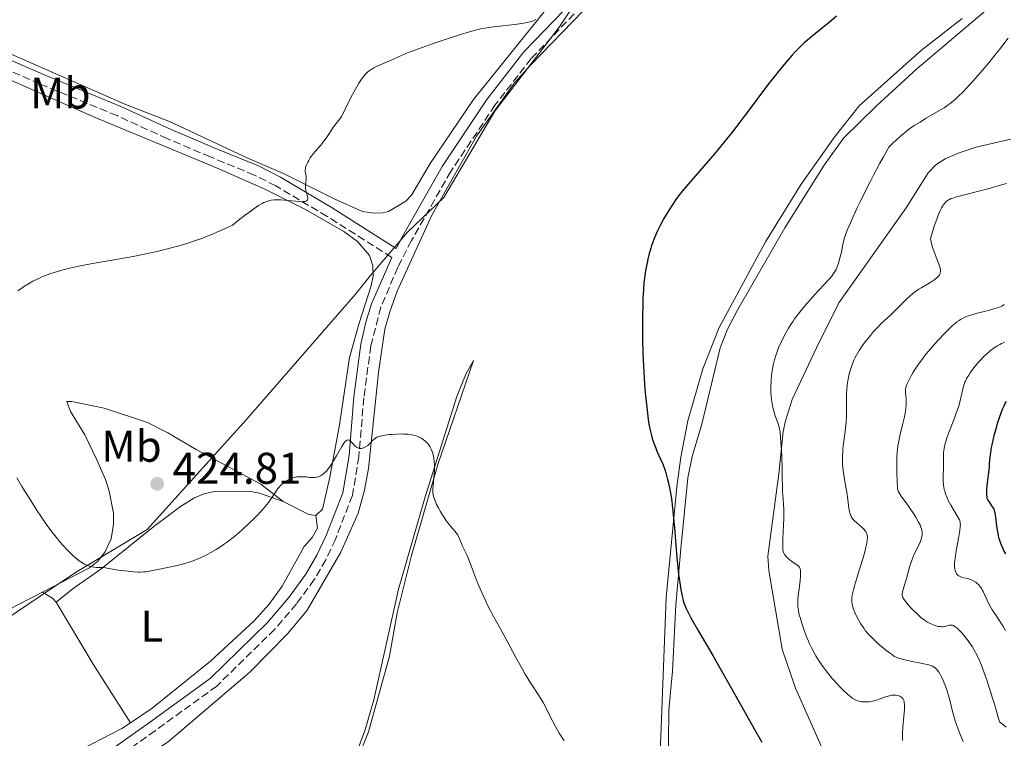
# Model space of a CAD drawing. Units: metres. Extents: x 622261 to 625744, y 4662410 to 4664783.
# Drawn here: x 624785 to 625007, y 4663593 to 4663755 of the extents above; entities that cross this region are included whole.
import ezdxf
from ezdxf.enums import TextEntityAlignment as Align

# ---------------------------------------------------------------- set-up
doc = ezdxf.new("R2010")
doc.units = ezdxf.units.M
doc.header["$MEASUREMENT"] = 0
doc.linetypes.add('DGN Style 3', pattern=[2.435890702152634, 1.739921930109024, -0.6959687720436097])
for name, color, linetype, lineweight in [('Camino', 7, 'DGN Style 3', 0), ('Cota de punto acotado terreno', 7, 'Continuous', 0), ('Curva de nivel directora', 30, 'Continuous', 30), ('Curva de nivel intermedia', 30, 'Continuous', 0), ('Etiqueta de uso rústico', 92, 'Continuous', 0), ('Límite de municipio', 7, 'Continuous', 0), ('Línea de cambio de uso (parcela vista)', 92, 'Continuous', 0), ('Margen derecho', 7, 'Continuous', 0), ('Punto acotado terreno (símbolo)', 7, 'Continuous', 0)]:
    doc.layers.add(name, color=color, linetype=linetype, lineweight=lineweight)
doc.styles.add('Style-Arial', font='arial.ttf')

# ---------------------------------------------------------------- blocks, each defined once
blk = doc.blocks.new('5PATER')
at = {"layer": 'Punto acotado terreno (símbolo)', "linetype": 'Continuous', "lineweight": 0}
h = blk.add_hatch(color=51, dxfattribs=at)
edge = h.paths.add_edge_path()
edge.add_ellipse((0, 0), major_axis=(-0.1095731443231308, -0.1110710700762829), ratio=0.9994222409660317, start_angle=0, end_angle=360)

msp = doc.modelspace()

# ---------------------------------------------------------------- linework, layer by layer
at = {"layer": 'Camino', "color": 7, "linetype": 'DGN Style 3', "lineweight": 0}
for points in [[(624911.8700000013, 4663758.359999999, 420.5899999999965), (624900.4899999975, 4663746.510000003, 420.7499999999999), (624892.2699999989, 4663735.989999999, 421.350000000006), (624882.2799999998, 4663720.949999999, 421.7100000000065), (624873.3900000005, 4663705.38, 421.7500000000002), (624870.3099999982, 4663699.310000001, 421.6600000000035), (624866.4799999993, 4663690.289999999, 421.4900000000054), (624864.1900000004, 4663681.540000001, 421.1699999999983), (624862.6200000013, 4663669.800000002, 420.6199999999955), (624861.4999999994, 4663656.480000002, 419.9499999999972), (624860.0399999997, 4663647.730000001, 419.4199999999982), (624856.1799999997, 4663637.789999999, 418.9199999999984), (624854.0199999983, 4663633.190000001, 418.5800000000017), (624851.4200000009, 4663628.680000001, 418.3800000000047), (624847.3799999974, 4663623.2, 418.1600000000035), (624842.4499999988, 4663617.440000002, 417.9100000000035), (624829.3500000007, 4663604.620000001, 417.550000000003), (624815.4200000011, 4663594.510000002, 416.7400000000052), (624804.0399999995, 4663586.420000004, 416.4499999999972), (624788.6900000006, 4663576.739999999, 415.9600000000065), (624784.2499999992, 4663573.160000001, 415.8899999999995)], [(624868.9200000024, 4663701.550000002, 421.520000000004), (624854.3099999987, 4663710.830000003, 420.7799999999989), (624842.6799999991, 4663717.719999999, 419.9299999999932), (624837.8399999999, 4663720.180000001, 419.5099999999949), (624827.8999999978, 4663724.280000002, 418.6600000000035), (624818.1299999978, 4663728.399999999, 418.0099999999949), (624806.7899999988, 4663733.600000002, 416.929999999993), (624789.3099999975, 4663740.800000002, 416.4299999999931), (624767.5500000002, 4663750.280000002, 415.7799999999988)]]:
    msp.add_polyline3d(points, dxfattribs=at)
at = {"layer": 'Curva de nivel directora', "color": 30, "linetype": 'Continuous', "lineweight": 30, "flags": 128}
for points, elevation in [([(624969.4999999988, 4663756.090000001), (624968.3099999997, 4663755.08), (624964.7499999991, 4663752.199999999), (624963.4900000006, 4663751.15), (624962.9000000005, 4663750.630000002), (624962.3199999994, 4663750.109999999), (624961.2399999998, 4663749.080000001), (624960.2099999995, 4663748.02), (624959.5299999998, 4663747.279999999), (624958.1199999994, 4663745.660000001), (624956.5700000006, 4663743.800000002), (624955.7399999991, 4663742.78), (624954.4400000004, 4663741.140000002), (624952.3599999994, 4663738.420000002), (624950.8899999986, 4663736.440000001), (624948.8099999999, 4663733.609999999), (624947.6900000002, 4663732.130000002), (624945.9199999998, 4663729.830000003), (624944.980000001, 4663728.640000001), (624943.9999999999, 4663727.440000001), (624941.9799999993, 4663725.03), (624939.980000001, 4663722.710000004), (624937.5499999991, 4663719.910000003), (624936.5099999999, 4663718.710000002), (624934.7100000004, 4663716.600000001), (624933.8399999987, 4663715.510000001), (624933.3499999992, 4663714.86), (624932.4899999986, 4663713.62), (624931.5299999998, 4663712.110000002), (624930.8999999994, 4663711.060000001), (624930.4900000005, 4663710.340000001), (624929.7199999993, 4663708.920000002), (624929.0300000008, 4663707.550000002), (624928.7200000001, 4663706.869999999), (624928.2799999998, 4663705.840000002), (624927.8799999997, 4663704.770000001), (624927.6899999997, 4663704.210000002), (624927.5099999986, 4663703.630000001)], 425), ([(624927.5099999986, 4663703.630000001), (624927.1699999989, 4663702.430000001), (624926.8499999993, 4663701.180000001), (624926.6700000004, 4663700.330000003), (624926.3399999996, 4663698.600000001), (624926.0800000003, 4663696.830000001), (624925.9799999997, 4663695.87), (624925.8500000001, 4663694.25), (624925.7599999985, 4663692.340000001), (624925.7199999985, 4663691.230000001), (624925.6600000003, 4663687.800000002), (624925.649999999, 4663685.890000001), (624925.6699999992, 4663682.890000001), (624925.7400000007, 4663679.859999999), (624925.7899999998, 4663678.369999999), (624925.8599999992, 4663676.930000001), (624926.02, 4663674.2), (624926.2100000001, 4663671.720000002), (624926.3399999996, 4663670.220000002), (624926.5999999989, 4663667.650000001), (624926.9299999997, 4663664.910000001), (624927.0999999996, 4663663.869999999), (624927.3700000001, 4663662.49), (624927.6799999987, 4663661.25), (624927.8699999985, 4663660.59), (624928.2199999995, 4663659.53), (624928.6699999988, 4663658.380000002), (624928.9300000002, 4663657.760000001), (624929.7599999995, 4663655.91), (624930.22, 4663654.810000002), (624930.6799999982, 4663653.560000001), (624930.8999999994, 4663652.860000002), (624931.3399999997, 4663651.320000002), (624931.5499999998, 4663650.460000004), (624931.8400000005, 4663649.050000003), (624932.0999999997, 4663647.49), (624932.2599999984, 4663646.380000001), (624932.54, 4663644.050000002), (624932.8999999999, 4663640.400000002), (624933.4499999997, 4663633.609999999), (624933.5799999994, 4663632.210000004), (624933.8299999997, 4663629.840000001), (624934.0599999999, 4663627.95), (624934.2199999987, 4663626.920000002), (624934.5299999993, 4663625.240000002), (624934.7399999995, 4663624.32), (624934.8600000001, 4663623.890000001), (624935.0799999993, 4663623.230000001), (624935.3499999996, 4663622.529999999), (624935.5199999996, 4663622.160000001), (624935.8199999991, 4663621.539999999), (624936.5999999992, 4663620.060000001), (624938.3400000003, 4663617.04), (624941.5900000003, 4663611.49), (624943.5499999983, 4663608.080000001), (624946.7800000004, 4663602.350000001), (624950.9299999989, 4663594.910000003), (624952.6199999988, 4663591.9)], 425), ([(625007.8199999987, 4663668.970000003), (625007.3499999995, 4663667.91), (625007.0399999986, 4663667.170000001), (625006.4399999996, 4663665.520000001), (625005.8299999994, 4663663.67), (625005.5399999989, 4663662.7), (625005.1299999999, 4663661.24), (625004.79, 4663659.840000002), (625004.6499999993, 4663659.190000001), (625004.5300000008, 4663658.570000002), (625004.3499999997, 4663657.430000001), (625004.229999999, 4663656.350000001), (625004.0999999995, 4663654.92), (625004.03, 4663654.170000001), (625003.82, 4663652.330000001), (625003.5400000005, 4663649.950000001), (625003.449999999, 4663648.960000001), (625003.4299999988, 4663648.550000002), (625003.4299999988, 4663647.890000002), (625003.5000000005, 4663647.4), (625003.5699999996, 4663647.119999999), (625003.639999999, 4663646.960000002), (625003.7899999986, 4663646.650000001), (625004.1299999985, 4663646.119999999), (625004.6299999991, 4663645.400000002), (625004.8499999982, 4663645.050000001), (625005.0999999985, 4663644.580000003), (625005.199999999, 4663644.310000001), (625005.3399999999, 4663643.830000001), (625005.4499999996, 4663643.189999999), (625005.4999999986, 4663642.800000001), (625005.74, 4663640.740000002), (625005.9299999999, 4663639.51), (625006.1, 4663638.660000001), (625006.2000000004, 4663638.230000001), (625006.3799999993, 4663637.580000001), (625006.5999999985, 4663636.950000001), (625006.7599999993, 4663636.53), (625007.1199999991, 4663635.710000004), (625007.3200000003, 4663635.300000002), (625007.7400000005, 4663634.51)], 450)]:
    msp.add_lwpolyline(points, dxfattribs=dict(at, elevation=elevation))
at = {"layer": 'Curva de nivel intermedia', "color": 30, "linetype": 'Continuous', "lineweight": 0, "flags": 128}
for points, elevation in [([(624901.5500000014, 4663755.34), (624901.0199999996, 4663755.060000001), (624900.5700000003, 4663754.899999999), (624900.2500000006, 4663754.81), (624899.4999999995, 4663754.640000001), (624898.8300000012, 4663754.529999998), (624897.28, 4663754.309999999), (624892.1000000011, 4663753.699999999), (624890.74, 4663753.509999999), (624890.1000000007, 4663753.399999999), (624889.1200000016, 4663753.220000001), (624887.5700000004, 4663752.859999998), (624885.76, 4663752.36), (624884.7200000006, 4663752.039999999), (624883.5600000005, 4663751.679999998), (624880.9900000001, 4663750.829999999), (624878.3000000013, 4663749.91), (624874.9599999995, 4663748.720000001), (624873.5600000003, 4663748.199999998), (624872.6799999997, 4663747.859999998), (624871.3000000005, 4663747.3), (624870.3200000017, 4663746.859999999), (624869.3499999993, 4663746.400000001), (624868.9200000003, 4663746.2), (624865.7599999995, 4663744.859999998), (624864.9100000003, 4663744.430000001), (624864.4299999997, 4663744.140000002), (624864.1300000001, 4663743.929999999), (624863.5600000002, 4663743.48), (624863.0100000004, 4663742.95), (624862.7199999997, 4663742.640000001), (624862.2700000005, 4663742.069999999), (624861.780000001, 4663741.369999999), (624861.5199999994, 4663740.949999999), (624860.640000001, 4663739.470000001), (624860.0399999997, 4663738.380000001), (624858.9800000002, 4663736.32), (624857.99, 4663734.239999999), (624857.6900000006, 4663733.699999998), (624857.5300000019, 4663733.439999999), (624856.9500000007, 4663732.61), (624856.0700000002, 4663731.439999999), (624855.6200000008, 4663730.819999999), (624854.9700000003, 4663729.839999998), (624854.0800000008, 4663728.509999999), (624853.5900000012, 4663727.84), (624852.7799999998, 4663726.859999998), (624851.6700000013, 4663725.59), (624851.1600000015, 4663724.960000001), (624850.9300000013, 4663724.65), (624850.5100000012, 4663724.029999999), (624850.1600000003, 4663723.449999998), (624849.9700000002, 4663723.079999999), (624849.6600000019, 4663722.449999999)], 420.0000000000001), ([(625008.3399999995, 4663751.16), (625007.1200000013, 4663749.51), (625006.4199999995, 4663748.59), (625005.6600000019, 4663747.619999999), (625004.000000001, 4663745.569999999), (625001.6500000019, 4663742.809999999), (625000.5099999997, 4663741.52), (624998.9400000006, 4663739.789999999), (624998.240000001, 4663739.060000001), (624997.0000000005, 4663737.84), (624996.6300000016, 4663737.500000001), (624995.9100000019, 4663736.890000001), (624995.2300000002, 4663736.350000001), (624994.780000001, 4663736.019999999), (624993.86, 4663735.399999999), (624992.1700000003, 4663734.36), (624989.7000000003, 4663732.919999998), (624988.4300000007, 4663732.160000001), (624987.2800000019, 4663731.439999999), (624986.6800000007, 4663731.05), (624985.7500000007, 4663730.380000002), (624984.7300000016, 4663729.59), (624984.1900000006, 4663729.13), (624983.0199999993, 4663728.079999999), (624982.3800000001, 4663727.480000001), (624981.3600000008, 4663726.460000001), (624980.1300000015, 4663724.269999999), (624979.3499999992, 4663722.849999999), (624977.8800000007, 4663720.109999998), (624977.2100000002, 4663718.800000001), (624975.9600000007, 4663716.329999999), (624974.860000001, 4663714.09), (624974.2199999995, 4663712.730000001), (624973.1500000011, 4663710.399999999), (624972.6700000005, 4663709.34), (624971.9599999997, 4663707.67), (624971.5000000015, 4663706.439999999), (624971.2900000014, 4663705.779999998), (624971.1799999997, 4663705.37), (624970.9900000019, 4663704.569999999), (624970.7800000019, 4663703.57), (624970.48, 4663702.149999999), (624970.3200000013, 4663701.449999999), (624970.0599999998, 4663700.439999999), (624969.9200000013, 4663699.980000001), (624969.6100000006, 4663699.17), (624969.4400000006, 4663698.81), (624969.310000001, 4663698.57), (624969.0300000017, 4663698.11), (624968.6900000018, 4663697.649999999), (624968.4400000017, 4663697.33), (624967.8600000005, 4663696.65), (624966.5999999997, 4663695.279999998), (624964.6300000006, 4663693.159999999), (624963.6200000002, 4663692.050000001), (624962.3399999995, 4663690.56), (624961.7300000016, 4663689.829999999), (624960.8700000009, 4663688.730000001), (624960.0700000008, 4663687.640000001), (624959.7000000019, 4663687.109999998), (624959.3399999999, 4663686.579999999), (624958.6800000005, 4663685.529999998), (624958.0800000015, 4663684.509999999), (624957.7199999995, 4663683.840000001), (624957.0700000012, 4663682.52), (624956.4499999997, 4663681.08), (624956.100000001, 4663680.159999999), (624955.890000001, 4663679.560000001), (624955.54, 4663678.4), (624955.2300000016, 4663677.169999998), (624955.0800000018, 4663676.38), (624954.9900000002, 4663675.869999997)], 430), ([(624849.6600000019, 4663722.449999999), (624849.4600000007, 4663721.949999998), (624849.4000000004, 4663721.74), (624849.36, 4663721.439999999), (624849.350000001, 4663721.3), (624849.3700000012, 4663721), (624849.4600000007, 4663720.5), (624849.55, 4663719.979999999), (624849.5800000012, 4663719.699999999), (624849.5900000003, 4663719.259999999), (624849.520000001, 4663718.56), (624849.4400000006, 4663717.88), (624849.4200000004, 4663717.529999999), (624849.4500000017, 4663716.98), (624849.5000000009, 4663716.7), (624849.6500000006, 4663716.13), (624849.8499999995, 4663715.42), (624849.9200000011, 4663715.100000001), (624849.9400000012, 4663714.82), (624849.9200000011, 4663714.699999999), (624849.8700000019, 4663714.55), (624849.8099999994, 4663714.46), (624849.6399999994, 4663714.330000001), (624849.5299999999, 4663714.269999998), (624849.2500000005, 4663714.199999998), (624848.9000000019, 4663714.160000001), (624848.6200000001, 4663714.149999999), (624847.980000001, 4663714.179999999), (624843.8100000002, 4663714.569999999), (624842.7800000019, 4663714.599999999), (624842.3300000003, 4663714.579999999), (624841.670000001, 4663714.489999999), (624841.3500000014, 4663714.409999999), (624840.6800000009, 4663714.21), (624840.0100000004, 4663713.939999999), (624839.6000000013, 4663713.73), (624838.8200000012, 4663713.26), (624837.7700000006, 4663712.560000001), (624837.1300000013, 4663712.100000001), (624835.5399999999, 4663710.910000001), (624834.570000002, 4663710.17), (624832.8900000012, 4663708.859999998), (624831.9500000002, 4663708.390000001), (624830.0800000017, 4663707.520000001), (624828.2199999997, 4663706.720000001), (624826.9900000005, 4663706.239999999), (624826.1800000012, 4663705.929999999), (624824.5600000008, 4663705.350000001), (624822.7700000004, 4663704.76), (624821.6000000013, 4663704.399999999), (624819.3100000003, 4663703.749999999), (624818.2100000005, 4663703.460000001), (624816.0700000015, 4663702.949999999), (624814.0500000009, 4663702.5), (624810.4299999999, 4663701.779999998), (624805.6900000013, 4663700.91), (624801.2099999997, 4663700.130000001), (624799.3000000009, 4663699.779999999), (624796.7400000016, 4663699.27), (624795.4600000009, 4663698.98), (624793.560000001, 4663698.470000001), (624792.3099999992, 4663698.09), (624791.7100000002, 4663697.890000001), (624790.8099999995, 4663697.560000001), (624789.9400000023, 4663697.199999998), (624789.3800000012, 4663696.95), (624788.2900000004, 4663696.42), (624787.7699999996, 4663696.149999999), (624786.7900000006, 4663695.600000001), (624785.8800000009, 4663695.05), (624785.320000002, 4663694.690000001), (624784.3299999996, 4663693.999999999)], 420.0000000000001), ([(625007.9900000008, 4663718.279999998), (625007.3899999995, 4663718.140000001), (625003.2000000009, 4663716.92), (624996.6800000009, 4663715.210000001), (624995.8300000015, 4663714.960000001), (624995.5000000006, 4663714.850000001), (624995.0800000004, 4663714.67), (624994.9000000015, 4663714.579999999), (624994.5900000009, 4663714.369999998), (624994.3700000019, 4663714.189999999), (624993.9600000005, 4663713.73), (624993.5400000004, 4663713.15), (624993.3000000013, 4663712.75), (624992.91, 4663711.970000001), (624992.4400000006, 4663710.890000001), (624992.1900000003, 4663710.220000001), (624991.6100000015, 4663708.579999999), (624991.2900000019, 4663707.58), (624990.7599999999, 4663705.849999998), (624990.9200000007, 4663705.090000001), (624991.0500000004, 4663704.59), (624991.35, 4663703.609999998), (624991.8400000016, 4663702.24), (624992.4600000008, 4663700.640000001), (624992.7100000011, 4663699.980000001), (624992.8499999997, 4663699.560000001), (624992.9200000013, 4663699.310000001), (624993.0199999996, 4663698.869999997), (624993.0399999997, 4663698.680000001), (624993.0500000009, 4663698.349999999), (624993.0100000006, 4663698.069999999), (624992.9500000003, 4663697.899999999), (624992.8000000005, 4663697.600000001), (624992.5900000005, 4663697.31), (624992.4600000008, 4663697.16), (624992.2400000017, 4663696.939999999), (624991.8000000014, 4663696.579999999), (624991.530000001, 4663696.390000001), (624990.8800000005, 4663695.970000001), (624990.0800000003, 4663695.499999999), (624988.850000001, 4663694.76), (624988.1900000017, 4663694.34), (624987.2100000003, 4663693.67), (624986.7300000021, 4663693.3), (624986.2600000004, 4663692.92)], 435.0000000000001), ([(624986.2600000004, 4663692.92), (624985.3799999999, 4663692.130000001), (624984.5400000016, 4663691.3), (624983.4800000021, 4663690.199999999), (624982.9500000001, 4663689.67), (624981.79, 4663688.539999999), (624980.3300000004, 4663687.199999998), (624979.6700000011, 4663686.579999999), (624978.8000000016, 4663685.73), (624978.2699999996, 4663685.159999999), (624977.9200000009, 4663684.769999998), (624977.2000000012, 4663683.92), (624976.03, 4663682.42), (624975.4500000011, 4663681.619999999), (624974.6599999998, 4663680.460000001), (624974.0300000017, 4663679.41), (624973.6800000007, 4663678.76), (624973.4800000018, 4663678.34), (624973.1300000009, 4663677.499999999), (624972.8200000003, 4663676.65), (624972.6900000006, 4663676.199999998), (624972.5000000006, 4663675.51), (624972.2400000015, 4663674.380000001), (624972.0500000013, 4663673.25), (624971.9700000009, 4663672.649999999), (624971.8800000015, 4663671.679999999), (624971.8099999999, 4663670.619999999), (624971.800000001, 4663670.069999999), (624971.800000001, 4663668.279999999), (624971.8099999999, 4663666.560000001), (624971.7899999998, 4663665.659999999), (624971.7300000017, 4663664.289999999), (624971.6700000013, 4663663.599999999), (624971.5199999993, 4663662.199999999), (624971.1500000006, 4663659.48), (624971.0000000009, 4663658.220000001), (624970.9500000017, 4663657.630000001), (624970.8900000014, 4663656.5), (624970.8900000014, 4663655.429999999), (624970.9200000004, 4663654.740000002), (624971.05, 4663653.359999999), (624971.2800000003, 4663651.770000001), (624971.6600000003, 4663649.58), (624971.8500000002, 4663648.470000001), (624972.0900000016, 4663646.819999999), (624972.3600000021, 4663644.869999998), (624972.5000000006, 4663644.079999999), (624972.6500000004, 4663643.470000001), (624972.7400000021, 4663643.220000001), (624972.9400000009, 4663642.789999999), (624973.1100000008, 4663642.539999999), (624973.2400000005, 4663642.38), (624973.5500000013, 4663642.05), (624974.2400000019, 4663641.439999999), (624975.260000001, 4663640.55), (624975.7000000014, 4663640.119999998), (624976.020000001, 4663639.749999999), (624976.1500000006, 4663639.57), (624976.3000000004, 4663639.289999999), (624976.4200000011, 4663638.989999999), (624976.4600000014, 4663638.830000001), (624976.5000000016, 4663638.58), (624976.5199999994, 4663638.399999999), (624976.5199999994, 4663638.010000001), (624976.5000000016, 4663637.680000001), (624976.4000000011, 4663636.929999999), (624976.1999999998, 4663636.01), (624976.020000001, 4663635.300000002), (624975.5400000005, 4663633.599999998), (624974.8200000008, 4663631.249999999), (624973.8300000007, 4663628.01), (624973.4400000017, 4663626.649999999), (624973.3000000007, 4663626.079999999), (624973.0999999996, 4663625.16), (624973.0100000004, 4663624.470000001), (624972.9900000001, 4663624.099999999), (624973.0199999993, 4663623.470000001), (624973.1199999999, 4663622.859999998), (624973.2000000002, 4663622.529999999), (624973.3600000012, 4663622.009999999), (624973.7300000022, 4663621.099999999), (624974.2000000017, 4663620.130000001), (624974.49, 4663619.600000001), (624974.9700000006, 4663618.789999999), (624975.4900000013, 4663617.980000001), (624975.7700000008, 4663617.59), (624976.05, 4663617.21), (624976.6500000014, 4663616.49), (624977.2800000017, 4663615.8), (624977.7199999997, 4663615.359999999), (624978.6699999997, 4663614.470000001), (624979.8200000008, 4663613.470000001), (624980.5899999997, 4663612.84), (624981.5399999997, 4663612.09), (624981.9600000001, 4663611.789999999), (624982.6700000007, 4663611.32), (624983.0100000005, 4663611.140000002), (624983.5700000015, 4663610.909999999), (624983.8900000011, 4663610.810000001), (624984.6800000002, 4663610.599999998), (624986.2600000004, 4663610.259999998)], 435.0000000000001), ([(625007.4900000001, 4663690.859999999), (625007.1300000002, 4663690.640000001), (625006.9200000003, 4663690.529999998), (625006.1500000014, 4663690.199999999), (625005.6799999997, 4663690.039999999), (625005.140000001, 4663689.88), (625003.9400000006, 4663689.560000001), (625001.3300000001, 4663688.91), (625000.1200000008, 4663688.579999999), (624999.1900000009, 4663688.279999999), (624998.7700000008, 4663688.119999998), (624998.1600000005, 4663687.83), (624997.5500000003, 4663687.49), (624997.2500000007, 4663687.289999999), (624996.7700000004, 4663686.939999999), (624996.4400000017, 4663686.67), (624995.7199999997, 4663686.060000001), (624994.4900000005, 4663684.890000001), (624993.9000000004, 4663684.289999997), (624992.6700000009, 4663683), (624991.740000001, 4663681.980000001), (624990.3999999999, 4663680.419999998), (624989.7699999998, 4663679.660000001), (624989.1799999995, 4663678.91), (624988.1400000001, 4663677.499999999), (624987.2700000008, 4663676.21), (624986.7800000012, 4663675.420000001), (624986.4900000006, 4663674.929999999), (624986.01, 4663674.039999999), (624985.790000001, 4663673.59), (624985.4600000002, 4663672.800000001), (624985.2500000001, 4663672.119999999), (624985.1699999997, 4663671.71), (624985.1400000006, 4663671.449999998), (624985.1300000016, 4663670.939999999), (624985.1800000007, 4663670.359999998), (624985.2700000004, 4663669.49), (624985.3000000014, 4663668.970000001), (624985.2900000003, 4663668.369999998), (624985.2700000004, 4663668.029999999), (624985.2200000011, 4663667.479999999), (624985.1400000006, 4663666.859999999), (624984.8800000013, 4663665.480000001), (624984.5599999994, 4663663.999999999), (624983.8900000011, 4663661.17), (624983.5600000003, 4663659.649999999), (624983.4400000018, 4663658.970000001), (624983.300000001, 4663657.98), (624983.2499999995, 4663657.470000001), (624983.1800000003, 4663656.350000001), (624983.1500000014, 4663654.390000001), (624983.1700000013, 4663653.02), (624983.2400000007, 4663650.639999999), (624983.300000001, 4663649.600000001), (624983.3500000002, 4663649.220000001), (624983.4700000009, 4663648.76), (624983.5500000013, 4663648.55), (624983.7900000005, 4663648.119999998), (624984.3200000003, 4663647.329999999), (624985.2900000003, 4663646.01), (624985.8300000012, 4663645.259999999), (624986.940000002, 4663643.640000001), (624987.4500000017, 4663642.829999999), (624988.1100000012, 4663641.699999998), (624988.4400000019, 4663641.039999999), (624988.5700000017, 4663640.730000001), (624988.7600000015, 4663640.16), (624988.850000001, 4663639.81), (624988.8900000012, 4663639.579999999), (624988.9200000003, 4663639.13), (624988.9100000013, 4663638.890000001), (624988.850000001, 4663638.390000001), (624988.7200000014, 4663637.880000001), (624988.6000000006, 4663637.519999999), (624988.2699999998, 4663636.740000002), (624987.1900000002, 4663634.57), (624986.8100000003, 4663633.71), (624986.6300000015, 4663633.249999999), (624986.4600000017, 4663632.779999998), (624986.1500000008, 4663631.789999997), (624985.3399999995, 4663628.899999999), (624984.9800000018, 4663627.699999999), (624984.5900000007, 4663626.42), (624984.4500000001, 4663625.909999999)], 440), ([(625007.6300000009, 4663682.399999999), (625006.870000001, 4663682.059999999), (625006.5, 4663681.869999999), (625005.9600000012, 4663681.560000001), (625005.1600000011, 4663681.06), (625004.3699999999, 4663680.470000001), (625003.980000001, 4663680.139999999), (625003.5800000008, 4663679.789999999), (625002.7900000019, 4663679.039999999), (625002.0200000008, 4663678.230000001), (625001.52, 4663677.67), (625000.6000000013, 4663676.560000001), (624999.7899999999, 4663675.480000001), (624999.4300000002, 4663674.949999999), (624998.9600000007, 4663674.140000001), (624998.6900000002, 4663673.59), (624998.5700000017, 4663673.3), (624998.4100000008, 4663672.859999999), (624998.27, 4663672.41), (624998.0300000008, 4663671.439999999), (624997.5400000013, 4663669.199999998), (624997.1700000003, 4663667.890000001), (624996.9300000012, 4663667.170000001), (624996.3900000004, 4663665.669999998), (624995.2100000001, 4663662.67), (624994.7000000004, 4663661.34), (624994.4900000005, 4663660.749999999), (624994.1700000007, 4663659.720000001), (624993.9600000005, 4663658.849999999), (624993.86, 4663658.34), (624993.7599999994, 4663657.4), (624993.7300000003, 4663656.369999998), (624993.7300000003, 4663654.899999999), (624993.7200000014, 4663654.07), (624993.67, 4663652.140000002)], 445), ([(624954.9900000002, 4663675.869999997), (624954.8499999995, 4663674.84), (624954.750000001, 4663673.809999999), (624954.7199999997, 4663673.279999999), (624954.6900000006, 4663672.470000001), (624954.7100000008, 4663671.21), (624954.7900000013, 4663670.029999999), (624954.8499999995, 4663669.42), (624954.9800000013, 4663668.519999999), (624955.1500000011, 4663667.62), (624955.2600000007, 4663667.189999999), (624955.3700000002, 4663666.759999999), (624955.6200000006, 4663665.949999998), (624956.3600000005, 4663663.890000001), (624956.5800000017, 4663663.179999999), (624956.6599999999, 4663662.800000001), (624956.7600000005, 4663662.15), (624956.9000000014, 4663660.76), (624957.0800000001, 4663657.92), (624957.1600000006, 4663656.279999998), (624957.25, 4663653.9), (624957.2800000012, 4663651.869999998), (624957.3100000003, 4663649.619999997), (624957.3500000006, 4663648.569999999), (624957.4600000001, 4663647), (624957.5700000018, 4663645.480000001), (624957.6100000021, 4663644.66), (624957.6400000011, 4663643.300000001), (624957.6299999999, 4663642.55), (624957.5800000008, 4663640.999999999), (624957.430000001, 4663637.999999999), (624957.3799999997, 4663636.800000001), (624957.3600000017, 4663635.920000001), (624957.3700000007, 4663635.580000001), (624957.4400000023, 4663635.069999998), (624957.5300000017, 4663634.81), (624957.600000001, 4663634.650000001), (624957.7900000009, 4663634.359999998), (624958.2600000004, 4663633.810000001), (624958.5100000006, 4663633.560000001), (624959.0300000014, 4663633.07), (624959.4299999992, 4663632.749999999), (624959.9700000002, 4663632.369999999), (624960.5800000004, 4663632), (624960.8399999996, 4663631.819999999), (624961.0400000009, 4663631.640000001), (624961.1300000002, 4663631.529999998), (624961.2400000021, 4663631.329999999), (624961.3300000015, 4663631.079999999), (624961.3700000016, 4663630.92), (624961.4100000019, 4663630.55), (624961.4200000009, 4663630.319999999), (624961.4200000009, 4663629.939999999), (624961.3899999995, 4663629.49), (624961.2900000013, 4663628.439999999), (624960.9900000016, 4663626.07), (624960.8600000021, 4663624.949999998), (624960.7800000015, 4663624.080000001), (624960.7600000014, 4663623.67), (624960.7600000014, 4663623.079999999), (624960.7900000005, 4663622.5), (624960.8300000008, 4663622.199999998), (624960.9, 4663621.73), (624961.1200000013, 4663620.679999999), (624961.28, 4663620.09), (624961.6800000002, 4663618.800000002), (624962.1500000019, 4663617.42), (624962.8400000002, 4663615.59), (624963.1900000012, 4663614.74), (624963.4500000004, 4663614.149999999), (624963.9600000001, 4663613.079999999), (624964.4800000008, 4663612.100000001), (624964.8400000007, 4663611.480000001), (624965.6100000017, 4663610.259999998), (624966.4800000013, 4663608.989999998), (624966.9599999996, 4663608.339999998), (624967.7199999995, 4663607.34), (624968.550000001, 4663606.34), (624968.9800000002, 4663605.84), (624969.4299999995, 4663605.34), (624970.3500000003, 4663604.369999998), (624970.9600000005, 4663603.759999999), (624972.1100000017, 4663602.690000001), (624972.8700000016, 4663602.070000002), (624973.2000000002, 4663601.829999999), (624973.7700000004, 4663601.470000001), (624974.2700000008, 4663601.26), (624974.5800000017, 4663601.17), (624975.2200000008, 4663601.080000001), (624975.9600000007, 4663601.039999999), (624976.3699999996, 4663601.039999999), (624977.0100000012, 4663601.080000001), (624977.7000000018, 4663601.189999998), (624978.0599999995, 4663601.26), (624978.4200000016, 4663601.359999998), (624979.1500000004, 4663601.609999998), (624980.5800000008, 4663602.140000001), (624981.2300000013, 4663602.350000001), (624981.5399999997, 4663602.429999999), (624982.1000000007, 4663602.520000001), (624982.6000000014, 4663602.55)], 430), ([(624854.8699999999, 4663654.130000001), (624855.4599999998, 4663654.98), (624855.7900000006, 4663655.519999999), (624856.4400000012, 4663656.640000001), (624857.6300000001, 4663658.750000001), (624858.1300000009, 4663659.529999998), (624858.35, 4663659.810000001), (624858.4800000018, 4663659.96), (624858.7200000009, 4663660.159999999), (624858.8300000007, 4663660.219999999), (624859.0300000017, 4663660.269999999), (624859.2199999995, 4663660.239999999), (624859.3400000001, 4663660.179999999), (624859.5800000015, 4663660), (624859.9900000006, 4663659.58), (624860.5700000017, 4663658.970000001), (624860.850000001, 4663658.71), (624860.9900000019, 4663658.609999999), (624861.2700000014, 4663658.449999999), (624861.5500000007, 4663658.359999999), (624861.7400000007, 4663658.33), (624861.8700000005, 4663658.33), (624862.1200000007, 4663658.349999999), (624862.5200000008, 4663658.449999999), (624862.7199999997, 4663658.539999999), (624863.0300000004, 4663658.699999999), (624863.4999999999, 4663659.039999999), (624863.9600000002, 4663659.48), (624864.5800000017, 4663660.109999999), (624864.880000001, 4663660.4), (624865.1600000005, 4663660.630000001), (624865.3100000003, 4663660.730000001), (624865.5899999996, 4663660.880000001), (624866.1300000006, 4663661.07), (624866.8900000006, 4663661.24), (624867.3800000001, 4663661.33), (624868.4500000007, 4663661.470000001), (624869.0600000009, 4663661.529999999), (624870.0399999999, 4663661.599999999), (624871.0599999991, 4663661.619999998), (624871.5800000001, 4663661.609999999), (624872.5900000003, 4663661.550000002), (624873.0799999997, 4663661.489999998), (624873.7900000005, 4663661.359999999), (624874.440000001, 4663661.17), (624874.8500000001, 4663661.02), (624875.1100000015, 4663660.91), (624875.600000001, 4663660.659999999), (624875.9400000008, 4663660.449999999), (624876.1500000008, 4663660.3), (624876.550000001, 4663659.970000001), (624876.740000001, 4663659.800000001), (624877.0800000008, 4663659.430000001), (624877.3800000002, 4663659.03), (624877.5600000012, 4663658.750000001), (624877.8800000009, 4663658.17), (624878.0900000011, 4663657.640000001), (624878.2100000017, 4663657.28), (624878.4000000019, 4663656.539999999), (624878.4599999998, 4663656.16), (624878.5600000004, 4663655.390000002), (624878.6100000018, 4663654.630000001), (624878.6200000008, 4663654.119999999), (624878.5899999995, 4663653.149999999), (624878.5600000004, 4663652.630000001), (624878.4700000011, 4663651.660000001), (624878.2699999998, 4663649.96), (624878.2200000007, 4663649.220000001), (624878.2200000007, 4663648.619999998), (624878.2400000008, 4663648.33), (624878.3000000013, 4663647.900000001), (624878.4700000011, 4663647.230000001), (624878.5800000007, 4663646.88), (624878.9000000001, 4663646.109999998), (624879.0900000002, 4663645.689999999), (624879.5500000007, 4663644.779999998), (624879.9000000015, 4663644.15), (624880.6100000001, 4663642.939999999), (624881.1300000009, 4663642.15), (624881.3800000013, 4663641.810000001), (624881.8200000017, 4663641.229999999), (624882.2199999995, 4663640.76), (624882.690000001, 4663640.259999999), (624882.9000000011, 4663640.02), (624883.29, 4663639.57), (624883.4600000001, 4663639.34), (624883.7000000014, 4663638.989999999), (624884.020000001, 4663638.42), (624884.3000000004, 4663637.789999999), (624884.7100000017, 4663636.83), (624884.9500000008, 4663636.279999998), (624885.9600000011, 4663634.119999999), (624886.6600000008, 4663632.42), (624887.2199999995, 4663630.949999999), (624888.1200000005, 4663628.59), (624888.6600000013, 4663627.259999999), (624889.5900000011, 4663625.100000001), (624890.1200000008, 4663623.949999999), (624890.7000000019, 4663622.769999999), (624891.9600000003, 4663620.350000001), (624893.2700000001, 4663617.939999999)], 420.0000000000001), ([(624784.1300000007, 4663651.689999999), (624785.2900000007, 4663649.759999999), (624787.1100000002, 4663646.800000002), (624788.7400000019, 4663644.26), (624789.550000001, 4663643.029999998), (624790.8000000005, 4663641.249999999), (624792.0800000012, 4663639.51), (624792.7400000007, 4663638.649999999), (624793.9500000001, 4663637.17), (624794.5700000012, 4663636.449999998), (624795.5000000012, 4663635.429999999), (624796.4199999997, 4663634.49), (624796.8800000002, 4663634.060000001), (624797.7699999998, 4663633.29), (624798.2000000012, 4663632.95), (624798.8300000015, 4663632.519999999), (624799.4400000017, 4663632.179999999), (624799.8200000017, 4663632), (624800.070000002, 4663631.890000001), (624800.5599999994, 4663631.73), (624800.9100000003, 4663631.630000001), (624801.5600000008, 4663631.510000001), (624802.1700000009, 4663631.449999998), (624803.2100000002, 4663631.42), (624803.55, 4663631.390000001), (624804.1600000003, 4663631.329999999), (624806.1400000006, 4663630.970000001), (624807.5599999999, 4663630.769999999), (624808.6100000005, 4663630.640000001), (624810.5700000006, 4663630.439999999), (624811.5900000001, 4663630.38), (624812.0599999994, 4663630.38), (624812.7900000003, 4663630.429999999), (624813.2000000015, 4663630.470000001), (624814.1600000004, 4663630.609999999), (624816.7599999999, 4663631.09), (624818.2400000019, 4663631.400000001), (624820.4000000011, 4663631.890000001), (624822.0999999997, 4663632.329999999), (624822.8799999999, 4663632.560000001), (624823.9999999997, 4663632.930000001), (624825.0999999995, 4663633.369999998), (624825.6600000004, 4663633.609999999), (624826.6799999997, 4663634.09), (624827.2000000004, 4663634.359999998), (624828.0000000007, 4663634.789999999), (624829.2300000022, 4663635.519999999), (624830.4900000007, 4663636.329999999), (624831.1200000009, 4663636.779999998), (624831.7600000004, 4663637.239999999), (624833.0499999999, 4663638.23), (624834.3200000017, 4663639.289999999), (624835.1599999999, 4663640.009999999), (624836.7600000004, 4663641.49), (624837.9000000004, 4663642.600000001), (624838.610000001, 4663643.33), (624839.8899999995, 4663644.73), (624840.7099999998, 4663645.699999999), (624841.0700000019, 4663646.150000001), (624841.3800000004, 4663646.58), (624841.9200000013, 4663647.359999998), (624842.7800000019, 4663648.690000001), (624843.1900000009, 4663649.26), (624843.4099999999, 4663649.529999998), (624843.8800000015, 4663650.029999999), (624844.38, 4663650.470000001), (624844.7199999997, 4663650.730000001), (624845.3900000004, 4663651.17), (624845.6299999995, 4663651.31), (624846.1100000001, 4663651.529999998), (624846.5700000006, 4663651.689999999), (624846.87, 4663651.770000001), (624847.4700000013, 4663651.890000001), (624848.0700000003, 4663651.949999999), (624848.380000001, 4663651.96), (624848.8600000015, 4663651.96), (624849.6500000006, 4663651.890000001), (624850.4400000018, 4663651.789999999), (624850.8600000021, 4663651.759999999), (624851.2900000013, 4663651.75), (624851.5100000004, 4663651.759999999), (624851.9500000007, 4663651.819999999), (624852.1699999997, 4663651.88), (624852.5099999994, 4663651.989999999), (624852.8400000002, 4663652.15), (624853.0599999992, 4663652.289999999), (624853.4900000007, 4663652.609999998), (624853.7099999997, 4663652.800000001), (624854.15, 4663653.240000002), (624854.5800000014, 4663653.750000001), (624854.8699999999, 4663654.130000001)], 420.0000000000001), ([(624993.67, 4663652.140000002), (624993.6800000012, 4663651.109999998), (624993.7500000005, 4663650.069999999), (624993.8200000019, 4663649.56), (624993.9200000004, 4663649.07), (624994.0000000009, 4663648.739999999), (624994.1900000009, 4663648.109999998), (624994.5400000017, 4663647.189999998), (624994.8099999999, 4663646.609999999), (624995.3799999999, 4663645.519999999), (624997.11, 4663642.600000001), (624997.3200000002, 4663642.179999999), (624997.4000000005, 4663641.970000001), (624997.49, 4663641.640000001), (624997.5400000013, 4663641.27), (624997.5500000003, 4663641.06), (624997.5400000013, 4663640.710000001), (624997.4500000019, 4663639.820000002), (624997.1500000001, 4663637.999999999), (624996.6300000016, 4663635.220000001), (624996.4200000016, 4663633.96), (624996.35, 4663633.42), (624996.2600000006, 4663632.519999999), (624996.2400000005, 4663631.800000001), (624996.2600000006, 4663631.41), (624996.2899999997, 4663631.180000001), (624996.3800000013, 4663630.76), (624996.4900000008, 4663630.399999999), (624996.5700000012, 4663630.240000002), (624996.7000000009, 4663630.009999999), (624996.8700000008, 4663629.800000001), (624996.9700000014, 4663629.710000001), (624997.1900000004, 4663629.539999999), (624997.3200000002, 4663629.470000001), (624997.5400000013, 4663629.359999998), (624997.7800000005, 4663629.269999999), (624998.3400000016, 4663629.11), (624999.1799999997, 4663628.899999999), (624999.6100000012, 4663628.770000001), (625000.2500000005, 4663628.529999998), (625000.7700000012, 4663628.249999999), (625001.0199999993, 4663628.079999999), (625001.3800000015, 4663627.8), (625001.7100000001, 4663627.469999999), (625001.8700000009, 4663627.289999999), (625002.1700000004, 4663626.899999999), (625002.3100000012, 4663626.689999999), (625002.5100000001, 4663626.350000001), (625002.7000000002, 4663625.980000001), (625003.0700000012, 4663625.179999998), (625003.600000001, 4663624), (625003.9000000004, 4663623.359999998), (625004.4300000002, 4663622.359999999), (625004.7499999999, 4663621.84), (625005.4699999995, 4663620.759999999), (625006.5800000004, 4663619.140000001), (625007.1700000005, 4663618.220000001), (625007.7899999997, 4663617.21)], 445), ([(624984.4500000001, 4663625.909999999), (624984.3899999995, 4663625.529999999), (624984.3800000006, 4663625.350000001), (624984.4000000008, 4663625.08), (624984.47, 4663624.82), (624984.5300000004, 4663624.680000001), (624984.6399999999, 4663624.460000001), (624984.9800000018, 4663623.939999999), (624985.2099999998, 4663623.640000001), (624985.7799999998, 4663622.980000001), (624986.4400000015, 4663622.259999999), (624986.8900000007, 4663621.779999998), (624987.7800000003, 4663620.909999999), (624988.6299999997, 4663620.130000001), (624989.1300000004, 4663619.730000001), (624989.4500000001, 4663619.499999999), (624990.0900000016, 4663619.09), (624990.5900000001, 4663618.819999999), (624991.2699999994, 4663618.509999999), (624991.6100000015, 4663618.380000001), (624992.32, 4663618.16), (624992.5400000013, 4663618.109999998), (624992.9500000003, 4663618.05), (624993.3200000013, 4663618.029999998), (624993.5500000016, 4663618.039999999), (624994.0000000009, 4663618.100000001), (624994.5000000015, 4663618.220000001), (624995.1200000006, 4663618.359999998), (624995.4, 4663618.399999999), (624995.6500000004, 4663618.390000001), (624995.7700000011, 4663618.37), (624995.97, 4663618.31), (624996.3099999998, 4663618.109999998), (624996.7400000012, 4663617.769999999), (624997.0000000005, 4663617.529999999), (624997.85, 4663616.67), (624998.3300000003, 4663616.119999999), (624999.0999999993, 4663615.17), (624999.8700000005, 4663614.099999999), (625000.2400000015, 4663613.52), (625000.6000000013, 4663612.909999999), (625001.2699999998, 4663611.650000001), (625001.8700000009, 4663610.359999999), (625002.2400000019, 4663609.51), (625002.87, 4663607.86), (625003.44, 4663606.199999999), (625004.0600000013, 4663604.25), (625004.3400000008, 4663603.369999999), (625004.7699999999, 4663602.119999998), (625005.2999999997, 4663600.550000001), (625005.5299999999, 4663599.789999999), (625006.0799999997, 4663597.529999999), (625006.3099999999, 4663596.800000001), (625006.4500000008, 4663596.449999999), (625007.3499999995, 4663595.77), (625007.8900000004, 4663595.350000001)], 440), ([(624893.2700000001, 4663617.939999999), (624894.940000002, 4663614.939999999), (624895.6799999997, 4663613.600000001), (624897.0200000008, 4663611.099999999), (624898.4700000014, 4663608.42), (624899.2200000002, 4663607.130000002), (624900.5000000009, 4663605.079999999), (624902.3200000004, 4663602.240000002), (624903.1500000019, 4663600.869999998), (624903.5300000019, 4663600.220000001), (624904.2000000002, 4663598.96), (624905.3800000004, 4663596.600000001), (624905.9600000015, 4663595.470000001), (624906.7999999997, 4663593.990000002), (624907.2500000012, 4663593.26), (624907.9500000009, 4663592.189999999)], 420.0000000000001), ([(624986.2600000004, 4663610.259999998), (624988.6299999997, 4663609.789999999), (624989.6800000002, 4663609.57), (624990.4500000014, 4663609.38), (624990.7799999999, 4663609.289999999), (624991.2100000014, 4663609.119999998), (624991.5900000012, 4663608.92), (624991.7600000012, 4663608.789999997), (624992.0100000015, 4663608.58), (624992.1800000013, 4663608.41), (624992.500000001, 4663608.01), (624992.7400000002, 4663607.65), (624993.240000001, 4663606.77), (624993.5700000017, 4663606.09), (624993.9900000019, 4663605.089999998), (624994.1999999997, 4663604.57), (624994.62, 4663603.329999999), (624994.8099999999, 4663602.699999999), (624995.1500000019, 4663601.420000001), (624995.7900000013, 4663598.850000001), (624996.1300000009, 4663597.569999999), (624996.320000001, 4663596.939999999), (624996.7300000022, 4663595.699999998), (624997.1800000014, 4663594.480000001), (624997.51, 4663593.680000001), (624998.2200000009, 4663592.109999998)], 435.0000000000001), ([(624982.6000000014, 4663602.55), (624982.9000000008, 4663602.539999999), (624983.4300000007, 4663602.439999999), (624983.8799999999, 4663602.289999999), (624984.07, 4663602.179999998), (624984.3200000003, 4663601.999999999), (624984.5300000004, 4663601.76), (624984.6199999999, 4663601.630000001), (624984.7600000006, 4663601.359999998), (624984.8099999998, 4663601.199999999), (624984.8700000001, 4663600.929999999), (624984.9300000004, 4663600.399999999), (624984.9300000004, 4663599.699999999), (624984.9000000014, 4663599.279999999), (624984.7600000006, 4663597.699999999), (624984.5199999993, 4663595.279999998), (624984.4400000009, 4663594.140000001), (624984.4299999998, 4663593.239999999), (624984.4400000009, 4663592.830000001), (624984.4900000001, 4663592.27)], 430)]:
    msp.add_lwpolyline(points, dxfattribs=dict(at, elevation=elevation))
at = {"layer": 'Límite de municipio', "color": 7, "linetype": 'Continuous', "lineweight": 0}
msp.add_polyline3d([(625006.9699999989, 4663946.41, 419.51), (624991.0500000007, 4663923.420000002, 421), (624977.1499999985, 4663901.239999998, 422.06), (624963.4899999984, 4663879.309999999, 421.88), (624957.879999999, 4663862.02, 421.88), (624946.8500000016, 4663842.180000001, 421.53), (624943.0199999996, 4663832.859999999, 421.28), (624936.5700000003, 4663817.149999999, 420.89), (624929.6000000016, 4663797.920000002, 420.66), (624927.9800000006, 4663790.830000003, 420.72), (624926.1099999994, 4663782.580000003, 420.78), (624917.4699999989, 4663769.800000001, 420.58), (624906.9899999984, 4663753.920000002, 420.6), (624892.2699999996, 4663734.640000001, 421.45), (624880.7199999989, 4663715.059999999, 421.85), (624872.5, 4663707.239999998, 421.63), (624864.0599999987, 4663697.38, 421.47), (624860.7199999989, 4663693.239999998, 421.26), (624836, 4663664.830000003, 422.64), (624813.629999999, 4663640.039999999, 421.82), (624797.4299999997, 4663630.27, 419.66), (624789.4400000013, 4663624.91, 418.64), (624770.9600000009, 4663612.510000002, 417.6)], dxfattribs=at)
at = {"layer": 'Línea de cambio de uso (parcela vista)', "color": 92, "linetype": 'Continuous', "lineweight": 0, "extrusion": (0.08806521736380751, 0.01712859831482057, 0.9959674335089651), "elevation": 135326.8487872443, "flags": 128}
msp.add_lwpolyline([(4458564.146919423, -1497638.318030162), (4458560.128026548, -1497643.445349155), (4458559.581239582, -1497645.005837545)], dxfattribs=at)
at = {"layer": 'Línea de cambio de uso (parcela vista)', "color": 92, "linetype": 'Continuous', "lineweight": 0, "extrusion": (-0.1106148876076083, -0.1339412070489544, 0.9847964762801628), "elevation": -693350.400199324, "flags": 128}
msp.add_lwpolyline([(-2487916.965347352, 3933103.485612225), (-2487914.349048676, 3933103.888577778), (-2487913.163140772, 3933103.658311748)], dxfattribs=at)
at = {"layer": 'Línea de cambio de uso (parcela vista)', "color": 92, "linetype": 'Continuous', "lineweight": 0, "extrusion": (0.5910861009415187, 0.3124666338725773, 0.7436274766239436), "elevation": 1826844.591241634, "flags": 128}
msp.add_lwpolyline([(3830955.803643918, -2031239.691434348), (3830971.421998739, -2031237.971407408), (3830987.733591547, -2031236.789823683)], dxfattribs=at)
at = {"layer": 'Línea de cambio de uso (parcela vista)', "color": 92, "linetype": 'Continuous', "lineweight": 0}
for points in [[(624781.6399999997, 4663748.01, 415.8699999999953), (624808.5700000003, 4663736.220000001, 417.0099999999948), (624818.6299999999, 4663732.310000001, 417.8800000000047), (624836.5099999999, 4663723.880000001, 419.1199999999953), (624844.4400000004, 4663720.51, 419.8699999999953), (624855.9000000004, 4663714.789999999, 420.679999999993), (624862.3200000003, 4663711.949999999, 420.9700000000012), (624864.8600000005, 4663711.57, 421.0500000000029), (624866.8200000003, 4663711.600000001, 421.1499999999942), (624868.2300000006, 4663711.91, 421.179999999993), (624872.0999999996, 4663714.25, 421.3500000000058), (624873.3700000001, 4663715.65, 421.3800000000047), (624877.6100000005, 4663722.76, 421.4199999999983), (624887.4199999999, 4663737.289999999, 421.1000000000058), (624904.6500000004, 4663758.619999999, 419.9100000000035), (624907.6900000004, 4663762.58, 419.9900000000052), (624910.0199999996, 4663766.230000001, 420)], [(624931.3499999996, 4663577.560000001, 421.3099999999977), (624931.6299999999, 4663599.230000001, 422.679999999993), (624932.4100000003, 4663608.01, 423.5200000000041), (624933.1699999999, 4663622.980000001, 424.6399999999995), (624934.4299999997, 4663636.470000001, 425.429999999993), (624935.8899999997, 4663651.689999999, 426.1300000000047), (624936.9100000003, 4663656.550000001, 426.6499999999942), (624939.0599999997, 4663663.850000001, 427.1900000000023), (624943.2400000002, 4663681.119999999, 427.6199999999953), (624944.8899999997, 4663685.33, 427.7799999999989), (624947.2199999997, 4663689.77, 427.8500000000058), (624957.8799999999, 4663708.25, 428.3600000000006), (624966.75, 4663722.4, 428.0200000000041), (624971.1399999997, 4663728.480000001, 428.2100000000065), (624978.5700000003, 4663735.850000001, 428.3999999999942), (624987.7000000002, 4663744.180000001, 428.4199999999983), (625006.2699999996, 4663759.939999999, 429.3600000000006)], [(624788.0199999996, 4663572.15, 415.7599999999948), (624789.6900000004, 4663572.630000001, 415.7899999999936), (624795.7199999997, 4663577.100000001, 416.0299999999988), (624818.3499999996, 4663591.970000001, 416.6399999999995), (624836.8300000001, 4663607.74, 417.8399999999965), (624845.3899999997, 4663616.51, 417.6600000000035), (624849.7699999996, 4663621.779999999, 417.8099999999977), (624857.3899999997, 4663634.859999999, 418.5200000000041), (624861.3200000003, 4663643.730000001, 419.1199999999953), (624862.79, 4663648.9, 419.320000000007), (624863.6600000003, 4663653.810000001, 419.75), (624865.9000000004, 4663675.52, 420.9600000000065), (624867.3799999999, 4663685.300000001, 421.3699999999953), (624868.4800000006, 4663689.210000001, 421.6000000000058), (624870.1799999997, 4663693.92, 421.6999999999971), (624878.0199999996, 4663711.100000001, 421.8399999999965), (624888.1399999997, 4663728.939999999, 421.7799999999989), (624896.6900000004, 4663741.02, 421.0800000000018), (624900.4000000004, 4663745.130000001, 420.8899999999995), (624912.25, 4663757.33, 420.75)], [(624997.9400000004, 4663755.57, 428.3099999999977), (624988.7699999996, 4663748.380000001, 427.6199999999953), (624974.6699999999, 4663735.850000001, 427.9199999999983), (624969, 4663728.630000001, 427.929999999993), (624961.5700000003, 4663718.09, 427.3300000000018), (624953.4400000004, 4663705.08, 427.7799999999989), (624942.9800000006, 4663685.689999999, 427.1199999999953), (624939.3200000003, 4663676.380000001, 426.9400000000023), (624935.9400000004, 4663664.58, 426.1100000000006), (624934.3499999996, 4663656.4, 425.6900000000023), (624933.4400000004, 4663649.630000001, 425.2100000000065), (624931.0199999996, 4663624.65, 424.1000000000058), (624929.1900000004, 4663577.67, 420.6300000000047)], [(624851.79, 4663643.16, 419.1600000000035), (624853.2400000002, 4663644.58, 419.179999999993), (624854.9500000002, 4663651.880000001, 419.6900000000023), (624857.1399999997, 4663663.720000001, 420.5899999999965), (624859.4100000003, 4663678.92, 421.1499999999942), (624861.5300000003, 4663686.65, 421.3399999999965), (624864.2100000001, 4663694.859999999, 421.5), (624864.7000000002, 4663697.34, 421.5200000000041), (624864.6900000004, 4663699.65, 421.4400000000023), (624863.8799999999, 4663701.99, 421.3300000000018), (624861.1600000003, 4663705.119999999, 421.2100000000065), (624858.0800000001, 4663707.42, 421.0200000000041), (624849.4199999999, 4663712.4, 420.5299999999989), (624840.0700000003, 4663717.07, 419.820000000007), (624828.7800000003, 4663722.039999999, 418.7700000000041), (624801.8300000001, 4663733.16, 417.070000000007), (624767.3300000001, 4663748.380000001, 416.0599999999977)], [(624989.4100000003, 4663555.480000001, 425.3000000000029), (624984.1100000005, 4663564.15, 425.2299999999959), (624970.4800000006, 4663582.880000001, 425.6600000000035), (624967.9199999999, 4663586.82, 425.8000000000029), (624960.25, 4663604.15, 427.1600000000035), (624957.2100000001, 4663612.930000001, 427.7899999999936), (624954.2000000002, 4663630.77, 428.2700000000041), (624954.0199999996, 4663633.960000001, 428.4499999999971), (624956.5199999996, 4663652.57, 429.6399999999995), (624957.4900000002, 4663662.16, 430.1399999999995), (624957.9600000001, 4663664.609999999, 430.179999999993), (624959.4900000002, 4663669.380000001, 430.6000000000058), (624965.0300000003, 4663681.119999999, 431.3999999999942), (624970.0599999997, 4663691.27, 431.2599999999948), (624973.79, 4663696.49, 430.8600000000006), (624985.3200000003, 4663712.720000001, 431.820000000007), (624990.2599999999, 4663720.689999999, 431.9100000000035), (624991.9900000002, 4663722.5, 432.0800000000018), (624994.1299999999, 4663723.859999999, 432.2299999999959), (624997.0199999996, 4663725.130000001, 432.2299999999959), (625001.1399999997, 4663726.5, 432.1600000000035), (625008.9900000002, 4663728.32, 432.6699999999983)], [(624860.2000000002, 4663587.58, 416.4900000000052), (624862.8399999999, 4663594.470000001, 416.8800000000047), (624864.8499999996, 4663601.480000001, 417.1900000000023), (624870.4500000002, 4663626.49, 418.5500000000029), (624876.5199999996, 4663647.380000001, 419.6900000000023), (624883.6900000004, 4663670.09, 420.9600000000065), (624885.6900000004, 4663675.119999999, 421.2100000000065), (624887.4000000004, 4663678.24, 421.4400000000023), (624879.3499999996, 4663654.75, 420.1699999999983), (624873.3700000001, 4663634.100000001, 419.070000000007), (624870.1600000003, 4663621.17, 418.5500000000029), (624868.4100000003, 4663611.359999999, 417.9600000000065), (624863.6600000003, 4663594.279999999, 416.9700000000012), (624861.1799999997, 4663588.08, 416.6100000000006)], [(624789.9500000002, 4663625.84, 418.7100000000065), (624800.5599999997, 4663631.310000001, 419.9499999999971), (624802.4699999997, 4663632.880000001, 420.2200000000012), (624804, 4663634.880000001, 420.6300000000047), (624805.4400000004, 4663637.9, 421.1900000000023), (624806.0199999996, 4663641.25, 421.8500000000058), (624806, 4663643.730000001, 422.1999999999971), (624805.0499999998, 4663648.699999999, 422.75), (624804.1600000003, 4663651.350000001, 423.1000000000058), (624802.1699999999, 4663655.939999999, 423.2299999999959), (624799.4800000006, 4663661.4, 423.0099999999948), (624796.2999999998, 4663666.689999999, 422.7899999999936), (624795.4199999999, 4663668.930000001, 422.4600000000065), (624796.54, 4663668.949999999, 422.5800000000018), (624803.8700000001, 4663667.470000001, 423.2200000000012), (624813.6699999999, 4663664.220000001, 423.4900000000052), (624818.25, 4663661.9, 423.6100000000006), (624824.6900000004, 4663658.100000001, 423.3600000000006), (624839.3499999996, 4663650.26, 420.5099999999948), (624844.3799999999, 4663646.369999999, 419.7599999999948)], [(624844.3799999999, 4663646.369999999, 419.7599999999948), (624839, 4663648.25, 420.4499999999971), (624836.5700000003, 4663648.67, 420.7700000000041), (624828.8700000001, 4663648.640000001, 421.820000000007), (624826.4400000004, 4663648.09, 422.1199999999953), (624824.1299999999, 4663647.08, 422.4400000000023), (624821.1799999997, 4663645.189999999, 422.4499999999971), (624815.1200000001, 4663640.699999999, 421.9799999999959), (624803.1200000001, 4663631.07, 419.9600000000065), (624796.8799999999, 4663626.710000001, 419.1900000000023), (624792.9900000002, 4663623.550000001, 418.7400000000052)], [(624809.8200000003, 4663596.33, 416.8000000000029), (624814.7599999999, 4663599.609999999, 416.9499999999971), (624827.9000000004, 4663610.230000001, 417.6199999999953), (624837.8799999999, 4663619.41, 418.25), (624841.2300000006, 4663623.119999999, 418.4199999999983), (624844.1699999999, 4663627.17, 418.4799999999959), (624849.1299999999, 4663636.199999999, 418.9400000000023), (624850.9000000004, 4663638.210000001, 418.9900000000052), (624852.1699999999, 4663640.310000001, 419.0099999999948), (624851.79, 4663643.16, 419.1600000000035)], [(624729.4800000006, 4663578.560000001, 418.1699999999983), (624731.3200000003, 4663579.59, 418.0500000000029), (624734.9699999997, 4663582.350000001, 417.8300000000018), (624753.0700000003, 4663599.189999999, 417.2599999999948), (624764.3399999999, 4663609.300000001, 417.3699999999953), (624770.1299999999, 4663614.07, 417.6600000000035), (624776.2699999996, 4663618.380000001, 417.8699999999953), (624781.7300000006, 4663621.609999999, 418.1199999999953), (624789.9500000002, 4663625.84, 418.7100000000065)], [(624780.5499999998, 4663577.039999999, 416.2400000000052), (624786.4299999997, 4663582.119999999, 416.5099999999948), (624792.4199999999, 4663586.630000001, 416.5200000000041), (624796.4600000001, 4663589.16, 416.4400000000023), (624807.8600000005, 4663595.02, 416.7799999999988), (624809.8200000003, 4663596.33, 416.8000000000029)]]:
    msp.add_polyline3d(points, dxfattribs=at)
at = {"layer": 'Margen derecho', "color": 7, "linetype": 'Continuous', "lineweight": 0}
for points in [[(624910.1399999991, 4663759.820000002, 420.3200000000071), (624898.8099999989, 4663748.010000003, 420.5299999999989), (624890.4200000003, 4663737.270000001, 421.1900000000026), (624880.3700000009, 4663722.140000001, 421.5500000000029), (624871.4100000003, 4663706.449999999, 421.5899999999965), (624869.9400000017, 4663703.56, 421.5399999999935), (624855.48, 4663712.75, 420.7400000000054), (624843.7600000009, 4663719.699999999, 419.8800000000048), (624838.780000001, 4663722.230000002, 419.4600000000065), (624828.7600000006, 4663726.350000001, 418.6699999999984), (624819.0300000008, 4663730.460000002, 417.9199999999984), (624807.6900000018, 4663735.670000002, 416.9600000000065), (624790.1900000003, 4663742.870000003, 416.2400000000054), (624768.4699999989, 4663752.330000003, 415.6799999999931)], [(624868.9200000024, 4663701.550000002, 421.520000000004), (624864.3700000015, 4663691.070000002, 421.429999999993), (624863.0599999973, 4663686.910000003, 421.330000000002), (624861.9699999987, 4663681.930000001, 421.1199999999956), (624860.3900000006, 4663670.050000002, 420.570000000007), (624859.2699999987, 4663656.760000002, 419.8600000000007), (624857.8599999984, 4663648.330000003, 419.3699999999955), (624854.1099999998, 4663638.670000002, 418.9199999999984), (624852.0199999999, 4663634.230000001, 418.75), (624849.5299999999, 4663629.920000004, 418.5200000000042), (624845.6200000006, 4663624.600000001, 418.3099999999977), (624840.8099999982, 4663618.969999999, 418.0899999999965), (624827.8900000011, 4663606.350000001, 417.3800000000047), (624814.1099999989, 4663596.34, 416.7799999999989), (624802.7800000011, 4663588.289999999, 416.4100000000035), (624787.3799999985, 4663578.57, 415.9900000000051), (624782.7899999997, 4663574.870000001, 415.9100000000035)]]:
    msp.add_polyline3d(points, dxfattribs=at)

# ---------------------------------------------------------------- block references
at = {"layer": 'Punto acotado terreno (símbolo)', "color": 7, "linetype": 'Continuous', "lineweight": 0, "xscale": 10, "yscale": 10, "zscale": 10}
msp.add_blockref('5PATER', (624815.8700000005, 4663650.359999999, 424.8099999999982), dxfattribs=at)

# ---------------------------------------------------------------- texts
at = {"layer": 'Cota de punto acotado terreno', "color": 7, "linetype": 'Continuous', "lineweight": 0, "style": 'Style-Arial'}
msp.add_text('424.81', height=7.000000000000002, dxfattribs=at).set_placement((624819.370000001, 4663650.359999999, 424.8099999999977))
at = {"layer": 'Etiqueta de uso rústico', "color": 92, "linetype": 'Continuous', "lineweight": 0, "style": 'Style-Arial'}
for s, p in [('Mb', (624793.9602462448, 4663738.720009997, 416.6100000000006)), ('Mb', (624810.0702462438, 4663658.830010002, 423.320000000007)), ('L', (624814.6714203815, 4663618.160009998, 418.679999999993))]:
    msp.add_text(s, height=7.000000000000002, dxfattribs=at).set_placement(p, align=Align.MIDDLE_CENTER)

doc.saveas('drawing.dxf')
